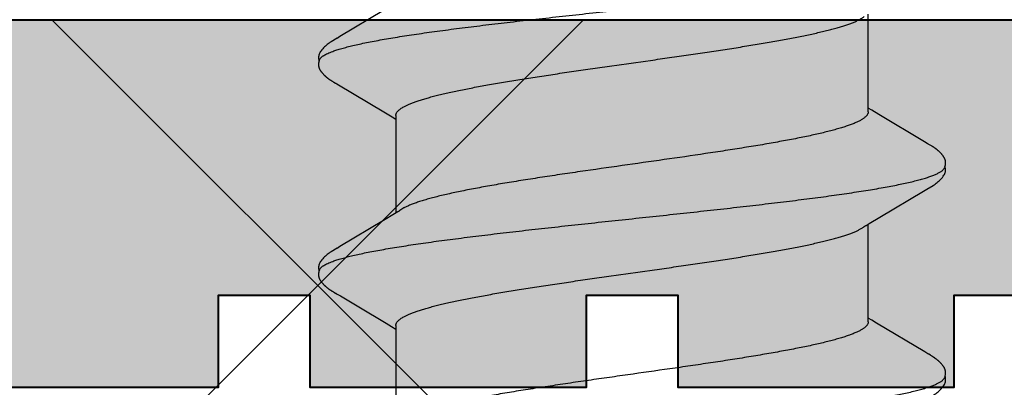
# Model space of a CAD drawing. Units: inches. Extents: x 75.7 to 88.8, y 303 to 313.4.
# Drawn here: x 86.1 to 86.4, y 308.5 to 308.7 of the extents above; entities that cross this region are included whole.
import ezdxf

# ---------------------------------------------------------------- set-up
doc = ezdxf.new("R2010")
doc.units = ezdxf.units.IN
doc.header["$MEASUREMENT"] = 0
for name, color, linetype, lineweight in [('DIMENSION', 9, 'Continuous', 0), ('HATCH', 9, 'Continuous', 0), ('SCREW', 9, 'Continuous', 0), ('Visible', 7, 'Continuous', 40)]:
    doc.layers.add(name, color=color, linetype=linetype, lineweight=lineweight)
doc.layers.add('Fastener', color=9, linetype='Continuous')

# ---------------------------------------------------------------- blocks, each defined once
blk = doc.blocks.new('#12-14 x 2.00 HWH Steel Fastener')
at = {"layer": 'Fastener', "linetype": 'Continuous'}
for p, q in [((0.21989, 0.10048), (0.21973, 0.10021)), ((0.21998, 0.10063), (0.21989, 0.10048)), ((0.22004, 0.10074), (0.21998, 0.10063)), ((0.22034, 0.10127), (0.22004, 0.10074)), ((0.22045, 0.10146), (0.22034, 0.10127)), ((0.22056, 0.10164), (0.22045, 0.10146)), ((0.22065, 0.10181), (0.22056, 0.10164)), ((0.29132, 0.10052), (0.29118, 0.10029)), ((0.2914, 0.10066), (0.29132, 0.10052)), ((0.29146, 0.10077), (0.2914, 0.10066)), ((0.29177, 0.10131), (0.29146, 0.10077)), ((0.29187, 0.1015), (0.29177, 0.10131)), ((0.29197, 0.10167), (0.29187, 0.1015)), ((0.29207, 0.10183), (0.29197, 0.10167)), ((0.21907, 0.0991), (0.21536, 0.09284)), ((0.23585, 0.09926), (0.23526, 0.10023)), ((0.24471, 0.08446), (0.23585, 0.09926)), ((0.29118, 0.10029), (0.2813, 0.08371)), ((0.30725, 0.09926), (0.30666, 0.10023)), ((0.31611, 0.08446), (0.30725, 0.09926)), ((0.21536, 0.09284), (0.2098, 0.08354)), ((0.24696, 0.08075), (0.24471, 0.08446)), ((0.2813, 0.08371), (0.27995, 0.08148)), ((0.24769, 0.07953), (0.24696, 0.08075)), ((0.27995, 0.08148), (0.2792, 0.08025)), ((0.20904, 0.08025), (0.17585, 0.08025)), ((0.21202, 0.07752), (0.21288, 0.07572)), ((0.28044, 0.08025), (0.24725, 0.08025)), ((0.24899, 0.07752), (0.2481, 0.0789)), ((0.28342, 0.07752), (0.28428, 0.07572)), ((0.21031, -0.08025), (0.2435, -0.08025)), ((0.21083, -0.08145), (0.21155, -0.08025)), ((0.24306, -0.07952), (0.24367, -0.08053)), ((0.28171, -0.08025), (0.3149, -0.08025)), ((0.28225, -0.08141), (0.28295, -0.08025)), ((0.20003, -0.09946), (0.20987, -0.08304)), ((0.20987, -0.08304), (0.21083, -0.08145)), ((0.24367, -0.08053), (0.24589, -0.0842)), ((0.28079, -0.08383), (0.28225, -0.08141)), ((0.24589, -0.0842), (0.2547, -0.09899)), ((0.27149, -0.09936), (0.28079, -0.08383)), ((0.19943, -0.10046), (0.20003, -0.09946)), ((0.2547, -0.09899), (0.25542, -0.10019)), ((0.27078, -0.10054), (0.27096, -0.10023)), ((0.27096, -0.10023), (0.27149, -0.09936)), ((0.1987, -0.10172), (0.1988, -0.10154)), ((0.1988, -0.10154), (0.19892, -0.10134)), ((0.27012, -0.10169), (0.27022, -0.10151)), ((0.27022, -0.10151), (0.27034, -0.1013)), ((0.27034, -0.1013), (0.27061, -0.10083))]:
    blk.add_line(p, q, dxfattribs=at)
for points in [[(0.226, 0.10651), (0.22591, 0.1065), (0.22582, 0.10649), (0.22573, 0.10648), (0.22565, 0.10646), (0.22557, 0.10645), (0.22548, 0.10643), (0.2254, 0.1064), (0.22532, 0.10638), (0.22524, 0.10635), (0.22517, 0.10633), (0.22509, 0.1063), (0.22501, 0.10627), (0.22493, 0.10623), (0.22485, 0.1062), (0.22478, 0.10616), (0.2247, 0.10612), (0.22462, 0.10608), (0.22454, 0.10603), (0.22447, 0.10599), (0.22439, 0.10594), (0.2243, 0.10589), (0.22422, 0.10583), (0.22413, 0.10577), (0.22404, 0.10571), (0.22395, 0.10563), (0.22384, 0.10555), (0.22373, 0.10546), (0.22361, 0.10537), (0.2235, 0.10527), (0.22338, 0.10518), (0.22328, 0.10508), (0.22317, 0.10498), (0.22307, 0.10489), (0.22297, 0.10479), (0.22287, 0.1047), (0.22278, 0.10461), (0.22269, 0.10451), (0.2226, 0.10442), (0.22251, 0.10433), (0.22243, 0.10424), (0.22235, 0.10415), (0.22227, 0.10407), (0.2222, 0.10398), (0.22212, 0.10389), (0.22205, 0.10381), (0.22198, 0.10372), (0.22191, 0.10364), (0.22184, 0.10355), (0.22178, 0.10347), (0.22171, 0.10338), (0.22165, 0.1033), (0.22159, 0.10322), (0.22153, 0.10313), (0.22147, 0.10305), (0.22141, 0.10297), (0.22135, 0.10289), (0.2213, 0.10281), (0.22124, 0.10273), (0.22119, 0.10265), (0.22114, 0.10258), (0.22109, 0.1025), (0.22104, 0.10242), (0.22099, 0.10235), (0.22094, 0.10227), (0.22089, 0.1022), (0.22085, 0.10212), (0.2208, 0.10205), (0.22075, 0.10197), (0.22065, 0.10181)], [(0.22803, 0.10617), (0.22794, 0.10621), (0.22786, 0.10624), (0.22777, 0.10627), (0.22767, 0.10631), (0.22756, 0.10634), (0.22744, 0.10637), (0.22732, 0.1064), (0.22719, 0.10643), (0.22706, 0.10646), (0.22693, 0.10648), (0.2268, 0.10649), (0.22667, 0.10651), (0.22655, 0.10652), (0.22643, 0.10652), (0.22631, 0.10652), (0.22621, 0.10652), (0.2261, 0.10652), (0.226, 0.10651)], [(0.2301, 0.10621), (0.22984, 0.10632), (0.22958, 0.10641), (0.22931, 0.10647), (0.22902, 0.10651), (0.22869, 0.10653), (0.2283, 0.10651), (0.22787, 0.10645), (0.22749, 0.10636)], [(0.23529, 0.10019), (0.23407, 0.10225), (0.23383, 0.10263), (0.23362, 0.10293), (0.2334, 0.10324), (0.23316, 0.10354), (0.23291, 0.10385), (0.23264, 0.10416), (0.23235, 0.10447), (0.23203, 0.10479), (0.23168, 0.10511), (0.23131, 0.10542), (0.23094, 0.10571), (0.23064, 0.10592), (0.23036, 0.10608), (0.2301, 0.10621)], [(0.29739, 0.10651), (0.2973, 0.1065), (0.29721, 0.10649), (0.29712, 0.10648), (0.29704, 0.10646), (0.29696, 0.10644), (0.29687, 0.10642), (0.29679, 0.1064), (0.29671, 0.10638), (0.29663, 0.10635), (0.29656, 0.10632), (0.29648, 0.10629), (0.2964, 0.10626), (0.29632, 0.10623), (0.29625, 0.10619), (0.29617, 0.10616), (0.29609, 0.10612), (0.29601, 0.10607), (0.29594, 0.10603), (0.29586, 0.10598), (0.29578, 0.10593), (0.29569, 0.10588), (0.29561, 0.10582), (0.29552, 0.10576), (0.29543, 0.1057), (0.29534, 0.10563), (0.29523, 0.10554), (0.29511, 0.10545), (0.29499, 0.10535), (0.29488, 0.10526), (0.29477, 0.10516), (0.29466, 0.10507), (0.29456, 0.10497), (0.29446, 0.10488), (0.29436, 0.10478), (0.29426, 0.10469), (0.29417, 0.1046), (0.29408, 0.10451), (0.29399, 0.10441), (0.2939, 0.10432), (0.29382, 0.10423), (0.29374, 0.10415), (0.29366, 0.10406), (0.29359, 0.10397), (0.29351, 0.10389), (0.29344, 0.1038), (0.29337, 0.10371), (0.2933, 0.10363), (0.29324, 0.10354), (0.29317, 0.10346), (0.29311, 0.10338), (0.29304, 0.10329), (0.29298, 0.10321), (0.29292, 0.10313), (0.29286, 0.10305), (0.2928, 0.10297), (0.29275, 0.10289), (0.29269, 0.10281), (0.29264, 0.10273), (0.29259, 0.10265), (0.29254, 0.10258), (0.29249, 0.1025), (0.29244, 0.10243), (0.29239, 0.10236), (0.29235, 0.10228), (0.2923, 0.10221), (0.29226, 0.10214), (0.29221, 0.10206), (0.29216, 0.10199), (0.29207, 0.10183)], [(0.29943, 0.10617), (0.29941, 0.10618), (0.29933, 0.10621), (0.29925, 0.10625), (0.29915, 0.10628), (0.29905, 0.10631), (0.29894, 0.10635), (0.29882, 0.10638), (0.2987, 0.10641), (0.29857, 0.10644), (0.29844, 0.10646), (0.29831, 0.10648), (0.29818, 0.1065), (0.29805, 0.10651), (0.29793, 0.10652), (0.29781, 0.10652), (0.2977, 0.10653), (0.29759, 0.10652), (0.29749, 0.10652), (0.29739, 0.10651)], [(0.3015, 0.10621), (0.30124, 0.10632), (0.30098, 0.10641), (0.3007, 0.10647), (0.30042, 0.10651), (0.30009, 0.10653), (0.2997, 0.10651), (0.29927, 0.10645), (0.29889, 0.10636)], [(0.30669, 0.10019), (0.30547, 0.10225), (0.30523, 0.10263), (0.30502, 0.10293), (0.3048, 0.10323), (0.30456, 0.10354), (0.30431, 0.10385), (0.30404, 0.10416), (0.30375, 0.10447), (0.30343, 0.10479), (0.30309, 0.10511), (0.30271, 0.10542), (0.30234, 0.10571), (0.30203, 0.10592), (0.30176, 0.10608), (0.3015, 0.10621)], [(0.21973, 0.10021), (0.21945, 0.09974), (0.21907, 0.0991)], [(0.2098, 0.08354), (0.20867, 0.08168), (0.2078, 0.08025)], [(0.2481, 0.0789), (0.24807, 0.07893), (0.24805, 0.07897), (0.24802, 0.079), (0.24799, 0.07905), (0.24796, 0.07909), (0.24793, 0.07915), (0.24788, 0.07921), (0.24783, 0.07929), (0.24777, 0.07939), (0.24769, 0.07953)], [(0.24266, -0.07891), (0.24267, -0.07892), (0.2427, -0.07895), (0.24272, -0.07899), (0.24275, -0.07903), (0.24278, -0.07907), (0.24282, -0.07913), (0.24286, -0.07919), (0.24291, -0.07927), (0.24298, -0.07938), (0.24306, -0.07952)], [(0.1836, -0.0995), (0.18401, -0.10017), (0.18512, -0.10209), (0.18543, -0.10257), (0.18567, -0.10292), (0.18592, -0.10327), (0.18619, -0.10362), (0.18648, -0.10396), (0.18679, -0.10431), (0.18713, -0.10466), (0.18751, -0.10502), (0.18792, -0.10538), (0.18834, -0.1057), (0.18868, -0.10593), (0.18898, -0.10611)], [(0.2554, -0.10015), (0.25663, -0.10226), (0.25689, -0.10266), (0.25713, -0.103), (0.25738, -0.10335), (0.25765, -0.10369), (0.25794, -0.10403), (0.25825, -0.10438), (0.2586, -0.10473), (0.25898, -0.10508), (0.2594, -0.10544), (0.25979, -0.10574), (0.26012, -0.10596), (0.26042, -0.10613)], [(0.19323, -0.10652), (0.19333, -0.10651), (0.19342, -0.1065), (0.19352, -0.10649), (0.19361, -0.10647), (0.1937, -0.10645), (0.19378, -0.10643), (0.19387, -0.10641), (0.19395, -0.10639), (0.19404, -0.10636), (0.19412, -0.10633), (0.19421, -0.1063), (0.19429, -0.10626), (0.19437, -0.10623), (0.19445, -0.10619), (0.19454, -0.10615), (0.19462, -0.1061), (0.1947, -0.10606), (0.19479, -0.10601), (0.19487, -0.10596), (0.19496, -0.1059), (0.19505, -0.10585), (0.19514, -0.10578), (0.19523, -0.10571), (0.19534, -0.10563), (0.19546, -0.10554), (0.19558, -0.10545), (0.1957, -0.10535), (0.19582, -0.10525), (0.19594, -0.10515), (0.19605, -0.10505), (0.19616, -0.10495), (0.19627, -0.10485), (0.19637, -0.10475), (0.19647, -0.10465), (0.19657, -0.10455), (0.19666, -0.10446), (0.19675, -0.10436), (0.19684, -0.10427), (0.19693, -0.10417), (0.19701, -0.10408), (0.19709, -0.10399), (0.19717, -0.10389), (0.19725, -0.1038), (0.19732, -0.10371), (0.1974, -0.10362), (0.19747, -0.10353), (0.19754, -0.10344), (0.19761, -0.10335), (0.19768, -0.10326), (0.19774, -0.10318), (0.1978, -0.10309), (0.19786, -0.103), (0.19792, -0.10292), (0.19798, -0.10284), (0.19804, -0.10275), (0.19809, -0.10267), (0.19815, -0.10259), (0.1982, -0.10252), (0.19825, -0.10244), (0.1983, -0.10236), (0.19835, -0.10228), (0.1984, -0.10221), (0.19845, -0.10213), (0.1985, -0.10205), (0.19855, -0.10197), (0.1986, -0.10189), (0.1987, -0.10172)], [(0.19892, -0.10134), (0.19923, -0.10078), (0.19927, -0.10073), (0.19931, -0.10066), (0.19936, -0.10057), (0.19943, -0.10046)], [(0.26461, -0.10652), (0.26471, -0.10651), (0.2648, -0.1065), (0.2649, -0.10649), (0.26499, -0.10648), (0.26507, -0.10646), (0.26516, -0.10644), (0.26525, -0.10642), (0.26533, -0.10639), (0.26542, -0.10637), (0.2655, -0.10634), (0.26558, -0.10631), (0.26567, -0.10627), (0.26575, -0.10624), (0.26583, -0.1062), (0.26591, -0.10616), (0.26599, -0.10612), (0.26608, -0.10607), (0.26616, -0.10603), (0.26624, -0.10598), (0.26633, -0.10592), (0.26642, -0.10586), (0.26651, -0.1058), (0.2666, -0.10574), (0.2667, -0.10566), (0.26682, -0.10558), (0.26694, -0.10548), (0.26706, -0.10538), (0.26718, -0.10528), (0.2673, -0.10519), (0.26741, -0.10509), (0.26752, -0.10499), (0.26763, -0.10489), (0.26773, -0.10479), (0.26783, -0.10469), (0.26793, -0.10459), (0.26803, -0.1045), (0.26812, -0.1044), (0.26821, -0.10431), (0.26829, -0.10421), (0.26838, -0.10412), (0.26846, -0.10403), (0.26854, -0.10393), (0.26862, -0.10384), (0.26869, -0.10375), (0.26876, -0.10366), (0.26884, -0.10357), (0.26891, -0.10348), (0.26898, -0.10339), (0.26904, -0.10331), (0.26911, -0.10322), (0.26917, -0.10313), (0.26923, -0.10305), (0.26929, -0.10296), (0.26935, -0.10288), (0.26941, -0.1028), (0.26947, -0.10272), (0.26952, -0.10264), (0.26957, -0.10256), (0.26962, -0.10248), (0.26967, -0.1024), (0.26972, -0.10233), (0.26977, -0.10225), (0.26982, -0.10217), (0.26987, -0.1021), (0.26992, -0.10202), (0.26997, -0.10194), (0.27002, -0.10186), (0.27012, -0.10169)], [(0.27061, -0.10083), (0.27068, -0.10071), (0.27072, -0.10063), (0.27078, -0.10054)], [(0.18898, -0.10611), (0.18927, -0.10625), (0.18957, -0.10636), (0.18987, -0.10645), (0.19019, -0.1065), (0.19056, -0.10652), (0.19099, -0.10651), (0.19147, -0.10644), (0.19178, -0.10636)], [(0.19125, -0.10617), (0.19126, -0.10618), (0.19135, -0.10622), (0.19145, -0.10625), (0.19155, -0.10629), (0.19167, -0.10633), (0.1918, -0.10636), (0.19193, -0.1064), (0.19207, -0.10643), (0.19221, -0.10646), (0.19236, -0.10648), (0.1925, -0.1065), (0.19264, -0.10651), (0.19277, -0.10652), (0.19289, -0.10653), (0.19301, -0.10653), (0.19313, -0.10653), (0.19323, -0.10652)], [(0.26042, -0.10613), (0.26071, -0.10627), (0.261, -0.10637), (0.2613, -0.10645), (0.26162, -0.1065), (0.26199, -0.10652), (0.26243, -0.1065), (0.2629, -0.10643), (0.26318, -0.10636)], [(0.26265, -0.10617), (0.26274, -0.10621), (0.26284, -0.10625), (0.26294, -0.10628), (0.26305, -0.10632), (0.26318, -0.10636), (0.26331, -0.10639), (0.26345, -0.10642), (0.26359, -0.10645), (0.26373, -0.10648), (0.26388, -0.1065), (0.26401, -0.10651), (0.26415, -0.10652), (0.26427, -0.10653), (0.26439, -0.10653), (0.2645, -0.10653), (0.26461, -0.10652)]]:
    blk.add_lwpolyline(points, dxfattribs=at)
blk.add_arc((0.23496, 0.06984), 0.01599, 27.6458, 28.6738, dxfattribs=at)
for points, knots in [([(0.22803, 0.10617), (0.22816, 0.10611), (0.22834, 0.106), (0.22857, 0.10582), (0.22874, 0.10565), (0.22892, 0.10545), (0.2291, 0.10523), (0.22927, 0.10499), (0.22951, 0.10462), (0.22981, 0.10409), (0.23016, 0.10338), (0.23051, 0.10257), (0.23073, 0.102), (0.23084, 0.1017)], [0, 0, 0, 0, 0.076325, 0.118528, 0.16382, 0.212443, 0.264585, 0.320395, 0.379988, 0.510834, 0.657631, 0.820644, 1, 1, 1, 1]), ([(0.29943, 0.10617), (0.29956, 0.10611), (0.29974, 0.106), (0.29996, 0.10582), (0.30014, 0.10565), (0.30032, 0.10546), (0.30049, 0.10524), (0.30067, 0.10499), (0.30091, 0.10462), (0.30121, 0.1041), (0.30156, 0.10339), (0.30191, 0.10258), (0.30213, 0.102), (0.30224, 0.1017)], [0, 0, 0, 0, 0.075901, 0.11788, 0.162951, 0.211363, 0.263317, 0.318968, 0.378442, 0.509199, 0.656169, 0.819699, 1, 1, 1, 1]), ([(0.15944, 0.1017), (0.15962, 0.10122), (0.15996, 0.1002), (0.16046, 0.09857), (0.16095, 0.09674), (0.16144, 0.09473), (0.16194, 0.09254), (0.16243, 0.09017), (0.16293, 0.08762), (0.16343, 0.08491), (0.16392, 0.08204), (0.16442, 0.07902), (0.16491, 0.07584), (0.16541, 0.07252), (0.1659, 0.06906), (0.16658, 0.06418), (0.16742, 0.05776), (0.16841, 0.04972), (0.16941, 0.04126), (0.17041, 0.03249), (0.17175, 0.02042), (0.17306, 0.00819), (0.17438, -0.0041), (0.17536, -0.01331), (0.17635, -0.02242), (0.17734, -0.03135), (0.17832, -0.04005), (0.17931, -0.04845), (0.18029, -0.05648), (0.18113, -0.06292), (0.1818, -0.06785), (0.1823, -0.07135), (0.18279, -0.07473), (0.18329, -0.07796), (0.18379, -0.08104), (0.18428, -0.08397), (0.18478, -0.08673), (0.18527, -0.08933), (0.18577, -0.09177), (0.18627, -0.09402), (0.18676, -0.0961), (0.18726, -0.09799), (0.18768, -0.09944), (0.18802, -0.10051), (0.18827, -0.10124), (0.18851, -0.10192), (0.18876, -0.10255), (0.18901, -0.10314), (0.18925, -0.10367), (0.1895, -0.10416), (0.18975, -0.10459), (0.19, -0.10498), (0.19024, -0.10532), (0.19049, -0.10561), (0.19081, -0.10591), (0.19107, -0.10609), (0.19125, -0.10617)], [0, 0, 0, 0, 0.007215, 0.015301, 0.024255, 0.03407, 0.044732, 0.056216, 0.068498, 0.081555, 0.095362, 0.109896, 0.125133, 0.14105, 0.157624, 0.174832, 0.211063, 0.24957, 0.290056, 0.332077, 0.375117, 0.462649, 0.506774, 0.550793, 0.594336, 0.637004, 0.678542, 0.718705, 0.757159, 0.793607, 0.811002, 0.8278, 0.843965, 0.859461, 0.874256, 0.888325, 0.901648, 0.914204, 0.925969, 0.936919, 0.947031, 0.956287, 0.964679, 0.968549, 0.972201, 0.975635, 0.978852, 0.981854, 0.984644, 0.987224, 0.989599, 0.991775, 0.993758, 0.995558, 0.997186, 1, 1, 1, 1]), ([(0.23084, 0.1017), (0.23102, 0.10122), (0.23136, 0.10021), (0.23185, 0.09858), (0.23234, 0.09677), (0.23283, 0.09478), (0.23332, 0.0926), (0.23382, 0.09025), (0.23431, 0.08772), (0.23481, 0.08501), (0.2353, 0.08214), (0.2358, 0.07911), (0.2363, 0.07593), (0.23679, 0.07261), (0.23729, 0.06915), (0.23796, 0.06428), (0.2388, 0.0579), (0.23979, 0.04992), (0.24078, 0.04155), (0.24177, 0.03287), (0.24276, 0.02396), (0.24374, 0.01488), (0.24473, 0.00569), (0.24572, -0.00357), (0.24671, -0.01284), (0.24771, -0.02204), (0.24871, -0.03109), (0.2497, -0.03987), (0.25069, -0.04831), (0.25168, -0.05635), (0.25251, -0.06278), (0.25318, -0.0677), (0.25368, -0.07121), (0.25417, -0.07459), (0.25467, -0.07782), (0.25516, -0.08091), (0.25566, -0.08384), (0.25616, -0.08661), (0.25665, -0.08921), (0.25715, -0.09165), (0.25764, -0.09391), (0.25814, -0.09599), (0.25863, -0.09789), (0.25912, -0.0996), (0.25955, -0.1009), (0.25989, -0.10185), (0.26014, -0.10249), (0.26038, -0.10308), (0.26063, -0.10363), (0.26088, -0.10412), (0.26113, -0.10457), (0.26138, -0.10496), (0.26163, -0.10531), (0.26188, -0.1056), (0.2622, -0.10591), (0.26247, -0.10609), (0.26265, -0.10617)], [0, 0, 0, 0, 0.007195, 0.015238, 0.024125, 0.033852, 0.044415, 0.055809, 0.06803, 0.081063, 0.094876, 0.109431, 0.12469, 0.140622, 0.157194, 0.174375, 0.210457, 0.248673, 0.288727, 0.33021, 0.372781, 0.416141, 0.460019, 0.504186, 0.548464, 0.592499, 0.635799, 0.677821, 0.718126, 0.756548, 0.792937, 0.810318, 0.827118, 0.843295, 0.858807, 0.873619, 0.887707, 0.901048, 0.91362, 0.925402, 0.936372, 0.946508, 0.955796, 0.964231, 0.971811, 0.97528, 0.978536, 0.981579, 0.98441, 0.987032, 0.989446, 0.991657, 0.993672, 0.995499, 0.997151, 1, 1, 1, 1]), ([(0.30224, 0.1017), (0.30242, 0.10122), (0.30276, 0.10021), (0.30325, 0.09858), (0.30374, 0.09676), (0.30424, 0.09475), (0.30474, 0.09255), (0.30523, 0.09017), (0.30573, 0.0876), (0.30624, 0.08486), (0.30674, 0.08195), (0.30724, 0.07889), (0.30774, 0.07567), (0.30824, 0.07232), (0.30873, 0.06884), (0.30941, 0.06395), (0.31024, 0.05757), (0.31123, 0.0496), (0.31221, 0.04125), (0.3132, 0.03257), (0.31419, 0.02362), (0.31518, 0.0145), (0.31617, 0.00528), (0.31716, -0.00398), (0.31815, -0.01321), (0.31914, -0.02234), (0.32013, -0.03131), (0.32112, -0.04002), (0.3221, -0.04841), (0.32309, -0.05644), (0.32392, -0.06287), (0.32459, -0.06779), (0.32509, -0.07131), (0.32559, -0.0747), (0.32609, -0.07795), (0.32659, -0.08106), (0.32709, -0.08401), (0.32759, -0.08679), (0.32809, -0.0894), (0.32851, -0.09146), (0.32885, -0.09302), (0.32917, -0.09446), (0.32957, -0.09614), (0.33007, -0.09802), (0.33049, -0.09946), (0.33082, -0.10053), (0.33107, -0.10125), (0.33132, -0.10193), (0.33157, -0.10256), (0.33181, -0.10315), (0.33206, -0.10368), (0.33231, -0.10417), (0.33255, -0.1046), (0.3328, -0.10499), (0.33305, -0.10533), (0.3333, -0.10561), (0.33361, -0.10592), (0.33387, -0.10609), (0.33405, -0.10617)], [0, 0, 0, 0, 0.007177, 0.015226, 0.024153, 0.033961, 0.044643, 0.056187, 0.068578, 0.081793, 0.09579, 0.110522, 0.125944, 0.142015, 0.158699, 0.175959, 0.212084, 0.250193, 0.2901, 0.331608, 0.374373, 0.417977, 0.462019, 0.506183, 0.550279, 0.593972, 0.636817, 0.678453, 0.718574, 0.75693, 0.793324, 0.810735, 0.827586, 0.843834, 0.859438, 0.874354, 0.888539, 0.901948, 0.914538, 0.926288, 0.931846, 0.937192, 0.947246, 0.956446, 0.964789, 0.968639, 0.972276, 0.975699, 0.97891, 0.981909, 0.984697, 0.987276, 0.989649, 0.991821, 0.993797, 0.995588, 0.997207, 1, 1, 1, 1]), ([(0.21031, -0.08025), (0.21023, -0.08025), (0.21005, -0.08024), (0.20979, -0.08017), (0.20954, -0.08007), (0.20928, -0.07992), (0.20902, -0.07974), (0.20877, -0.07952), (0.20851, -0.07925), (0.20826, -0.07895), (0.20801, -0.07861), (0.20775, -0.07823), (0.2075, -0.07781), (0.20725, -0.07735), (0.20699, -0.07686), (0.20665, -0.07612), (0.20621, -0.07511), (0.20571, -0.07378), (0.2052, -0.07229), (0.20469, -0.07066), (0.20418, -0.06888), (0.20368, -0.06697), (0.20317, -0.06492), (0.20266, -0.06275), (0.20215, -0.06045), (0.20164, -0.05803), (0.20114, -0.05549), (0.20063, -0.05284), (0.19994, -0.0491), (0.19908, -0.0442), (0.19807, -0.03806), (0.19706, -0.03163), (0.19605, -0.02494), (0.19504, -0.01807), (0.19369, -0.00866), (0.19234, 0.00084), (0.191, 0.01035), (0.18998, 0.0174), (0.18896, 0.02436), (0.18794, 0.03114), (0.18692, 0.03768), (0.1859, 0.0439), (0.18488, 0.04973), (0.18402, 0.05434), (0.18333, 0.0578), (0.18282, 0.06024), (0.18231, 0.06254), (0.18181, 0.06473), (0.1813, 0.06678), (0.18079, 0.0687), (0.18028, 0.07049), (0.17977, 0.07214), (0.17927, 0.07364), (0.17876, 0.07498), (0.17826, 0.07618), (0.1779, 0.07692), (0.17772, 0.07726)], [0, 0, 0, 0, 0.001585, 0.003209, 0.004908, 0.006713, 0.008649, 0.010737, 0.01299, 0.015422, 0.018039, 0.020852, 0.023865, 0.027084, 0.030513, 0.034156, 0.042089, 0.050894, 0.060571, 0.071117, 0.082517, 0.094739, 0.107748, 0.121516, 0.136033, 0.151293, 0.167286, 0.183969, 0.201283, 0.237584, 0.275982, 0.316321, 0.358113, 0.401, 0.444897, 0.53404, 0.578463, 0.622487, 0.665953, 0.708462, 0.749463, 0.78841, 0.824952, 0.859018, 0.875061, 0.89039, 0.90497, 0.918787, 0.931834, 0.944103, 0.955569, 0.966201, 0.975966, 0.984848, 0.992856, 1, 1, 1, 1]), ([(0.20904, 0.08025), (0.20911, 0.08025), (0.20923, 0.08024), (0.20942, 0.08021), (0.20961, 0.08015), (0.20986, 0.08005), (0.21018, 0.07986), (0.21056, 0.07955), (0.21093, 0.07916), (0.2113, 0.07869), (0.21167, 0.07813), (0.2119, 0.07773), (0.21202, 0.07752)], [0, 0, 0, 0, 0.044289, 0.089181, 0.135249, 0.183013, 0.285301, 0.399063, 0.526298, 0.668333, 0.826044, 1, 1, 1, 1]), ([(0.28171, -0.08025), (0.28163, -0.08025), (0.28145, -0.08024), (0.2812, -0.08017), (0.28094, -0.08007), (0.28069, -0.07993), (0.28043, -0.07975), (0.28018, -0.07952), (0.27992, -0.07926), (0.27967, -0.07896), (0.27941, -0.07862), (0.27916, -0.07824), (0.2789, -0.07782), (0.27855, -0.07719), (0.27812, -0.0763), (0.27761, -0.07511), (0.27711, -0.07377), (0.2766, -0.07229), (0.27609, -0.07066), (0.27558, -0.06889), (0.27508, -0.06698), (0.27457, -0.06493), (0.27406, -0.06276), (0.27355, -0.06046), (0.27305, -0.05804), (0.27235, -0.05458), (0.27168, -0.05098), (0.27101, -0.04724), (0.27032, -0.04325), (0.26947, -0.03805), (0.26846, -0.0316), (0.26708, -0.02253), (0.26539, -0.01084), (0.26339, 0.00336), (0.2617, 0.01521), (0.26034, 0.02451), (0.25933, 0.03123), (0.25847, 0.03668), (0.25779, 0.04091), (0.25712, 0.04491), (0.25629, 0.04969), (0.25543, 0.05429), (0.25474, 0.05776), (0.25423, 0.0602), (0.25372, 0.06251), (0.25321, 0.0647), (0.2527, 0.06676), (0.2522, 0.06868), (0.25169, 0.07047), (0.25118, 0.07212), (0.25067, 0.07362), (0.25017, 0.07497), (0.24966, 0.07618), (0.2493, 0.07692), (0.24912, 0.07726)], [0, 0, 0, 0, 0.001574, 0.003187, 0.004875, 0.006669, 0.008595, 0.010674, 0.012922, 0.015351, 0.017972, 0.020791, 0.023813, 0.027043, 0.034139, 0.042095, 0.050913, 0.060592, 0.071123, 0.082491, 0.094682, 0.107677, 0.121454, 0.135989, 0.151257, 0.16723, 0.201164, 0.219063, 0.237538, 0.276076, 0.316482, 0.358435, 0.445667, 0.535043, 0.623754, 0.666985, 0.709015, 0.749516, 0.769091, 0.788165, 0.824665, 0.858741, 0.874789, 0.890137, 0.904754, 0.918617, 0.9317, 0.94398, 0.955439, 0.966063, 0.975839, 0.984756, 0.99281, 1, 1, 1, 1]), ([(0.28044, 0.08025), (0.2805, 0.08025), (0.28063, 0.08024), (0.28082, 0.08021), (0.281, 0.08015), (0.28126, 0.08005), (0.28158, 0.07986), (0.28195, 0.07956), (0.28232, 0.07917), (0.2827, 0.07869), (0.28307, 0.07814), (0.2833, 0.07773), (0.28342, 0.07752)], [0, 0, 0, 0, 0.04418, 0.088956, 0.134885, 0.182482, 0.284371, 0.397755, 0.524771, 0.666877, 0.825063, 1, 1, 1, 1]), ([(0.21288, 0.07572), (0.21304, 0.07534), (0.21336, 0.07454), (0.21382, 0.07327), (0.21428, 0.07189), (0.21474, 0.07038), (0.21521, 0.06876), (0.21567, 0.06702), (0.21613, 0.06516), (0.21659, 0.0632), (0.21706, 0.06112), (0.21769, 0.05814), (0.21848, 0.05418), (0.21941, 0.04917), (0.22033, 0.04384), (0.22126, 0.03821), (0.22219, 0.03231), (0.22312, 0.0262), (0.22405, 0.01993), (0.22497, 0.01353), (0.22621, 0.00487), (0.22744, -0.00385), (0.22868, -0.01256), (0.22961, -0.01903), (0.23055, -0.02539), (0.23148, -0.03156), (0.23241, -0.03749), (0.23334, -0.04314), (0.23426, -0.0485), (0.23504, -0.05277), (0.23567, -0.05602), (0.23614, -0.05832), (0.2366, -0.06053), (0.23707, -0.06263), (0.23753, -0.06463), (0.23799, -0.06652), (0.23846, -0.0683), (0.23892, -0.06996), (0.23939, -0.07151), (0.23985, -0.07294), (0.24031, -0.07425), (0.24078, -0.07543), (0.24124, -0.07649), (0.24164, -0.07728), (0.24195, -0.07785), (0.24219, -0.07823), (0.24242, -0.07858), (0.24258, -0.0788), (0.24266, -0.07891)], [0, 0, 0, 0, 0.007801, 0.016337, 0.0256, 0.035578, 0.046267, 0.057664, 0.069771, 0.082584, 0.096082, 0.110236, 0.14038, 0.172749, 0.207079, 0.243254, 0.281195, 0.32049, 0.360697, 0.40168, 0.443272, 0.526984, 0.56885, 0.610441, 0.651291, 0.690954, 0.729039, 0.76536, 0.799807, 0.83231, 0.847792, 0.862704, 0.877003, 0.890649, 0.903629, 0.915942, 0.927586, 0.93855, 0.94881, 0.958342, 0.967122, 0.975148, 0.982431, 0.988987, 0.991999, 0.994837, 0.997503, 1, 1, 1, 1]), ([(0.28428, 0.07572), (0.28444, 0.07534), (0.28476, 0.07454), (0.28522, 0.07328), (0.28568, 0.07189), (0.28615, 0.07037), (0.28661, 0.06873), (0.28708, 0.06697), (0.28755, 0.0651), (0.28801, 0.0631), (0.28848, 0.061), (0.28912, 0.05799), (0.28992, 0.05401), (0.29085, 0.04897), (0.29177, 0.04362), (0.29269, 0.038), (0.29362, 0.03213), (0.29454, 0.02604), (0.29547, 0.01976), (0.2964, 0.01335), (0.29764, 0.00466), (0.29886, -0.00405), (0.3001, -0.01273), (0.30103, -0.01916), (0.30196, -0.02545), (0.30288, -0.03156), (0.30381, -0.03746), (0.30473, -0.0431), (0.30565, -0.04845), (0.30657, -0.0535), (0.3075, -0.0582), (0.30829, -0.0619), (0.30893, -0.06465), (0.3094, -0.06655), (0.30987, -0.06834), (0.31033, -0.07001), (0.3108, -0.07156), (0.31126, -0.07298), (0.31172, -0.07428), (0.31219, -0.07545), (0.31265, -0.0765), (0.31304, -0.07729), (0.31336, -0.07785), (0.31359, -0.07824), (0.31382, -0.07858), (0.31398, -0.0788), (0.31406, -0.0789)], [0, 0, 0, 0, 0.007775, 0.016303, 0.025585, 0.035623, 0.046413, 0.057943, 0.070204, 0.083182, 0.096846, 0.111157, 0.141562, 0.174103, 0.208522, 0.244645, 0.282341, 0.321428, 0.361694, 0.402873, 0.444639, 0.528357, 0.570041, 0.611327, 0.651706, 0.690905, 0.728775, 0.765052, 0.799488, 0.832013, 0.862505, 0.890665, 0.903778, 0.916207, 0.92792, 0.938897, 0.949127, 0.958608, 0.967335, 0.975311, 0.982548, 0.989061, 0.992053, 0.994872, 0.99752, 1, 1, 1, 1])]:
    blk.add_open_spline(points, degree=3, knots=knots, dxfattribs=at)

msp = doc.modelspace()

# ---------------------------------------------------------------- hatches: boundary and pattern name
at = {"layer": 'DIMENSION'}
h = msp.add_hatch(color=8, dxfattribs=at)
h.dxf.hatch_style = 1
h.paths.add_polyline_path([(85.02718, 308.40881), (85.12875, 308.40881), (85.12875, 308.28381), (84.90218, 308.28381), (84.90218, 308.65881), (87.16781, 308.65881), (87.16781, 308.28381), (86.94125, 308.28381), (86.94125, 308.40881), (87.04281, 308.40881), (87.04281, 308.53381), (86.92562, 308.53381), (86.92562, 308.56506), (86.89437, 308.56506), (86.89437, 308.53381), (86.80062, 308.53381), (86.80062, 308.56506), (86.76937, 308.56506), (86.76937, 308.53381), (86.67562, 308.53381), (86.67562, 308.56506), (86.64437, 308.56506), (86.64437, 308.53381), (86.55062, 308.53381), (86.55062, 308.56506), (86.51937, 308.56506), (86.51937, 308.53381), (86.42562, 308.53381), (86.42562, 308.56506), (86.39437, 308.56506), (86.39437, 308.53381), (86.30062, 308.53381), (86.30062, 308.56506), (86.26937, 308.56506), (86.26937, 308.53381), (86.17562, 308.53381), (86.17562, 308.56506), (86.14437, 308.56506), (86.14437, 308.53381), (86.05062, 308.53381), (86.05062, 308.56506), (86.01937, 308.56506), (86.01937, 308.53381), (85.92562, 308.53381), (85.92562, 308.56506), (85.89437, 308.56506), (85.89437, 308.53381), (85.80062, 308.53381), (85.80062, 308.56506), (85.76937, 308.56506), (85.76937, 308.53381), (85.67562, 308.53381), (85.67562, 308.56506), (85.64437, 308.56506), (85.64437, 308.53381), (85.55062, 308.53381), (85.55062, 308.56506), (85.51937, 308.56506), (85.51937, 308.53381), (85.42562, 308.53381), (85.42562, 308.56506), (85.39437, 308.56506), (85.39437, 308.53381), (85.30062, 308.53381), (85.30062, 308.56506), (85.26937, 308.56506), (85.26937, 308.53381), (85.17562, 308.53381), (85.17562, 308.56506), (85.14437, 308.56506), (85.14437, 308.53381), (85.04281, 308.53381), (85.02718, 308.53381)])
at = {"layer": 'HATCH'}
h = msp.add_hatch(dxfattribs=at)
h.set_pattern_fill('ANSI37', color=256, scale=2, angle=270, style=0)
h.set_pattern_definition([(315, (12.81574, 13.17447), (0.1767767, 0.1767767), []), (45, (12.81574, 13.17447), (-0.1767767, 0.1767767), [])])
h.paths.add_polyline_path([(82.001, 312.23465), (84.90218, 312.23465), (84.90218, 310.00825), (84.90218, 309.75355), (84.90218, 309.642), (84.90218, 308.65881), (85.87558, 308.65881), (85.98294, 308.65881), (86.2387, 308.65881), (88.61012, 308.65881), (88.61012, 305.75763), (82.001, 305.75763)])

# ---------------------------------------------------------------- linework, layer by layer
at = {"layer": 'Visible'}
for points in [[(84.90218, 308.65881), (87.16781, 308.65881)], [(86.67562, 308.56506), (86.64437, 308.56506), (86.64437, 308.53381), (86.55062, 308.53381), (86.55062, 308.56506), (86.51937, 308.56506), (86.51937, 308.53381), (86.42562, 308.53381), (86.42562, 308.56506), (86.39437, 308.56506), (86.39437, 308.53381), (86.30062, 308.53381), (86.30062, 308.56506), (86.26937, 308.56506), (86.26937, 308.53381), (86.17562, 308.53381), (86.17562, 308.56506), (86.14437, 308.56506), (86.14437, 308.53381), (86.05062, 308.53381)]]:
    msp.add_lwpolyline(points, dxfattribs=at)

# ---------------------------------------------------------------- block references
at = {"layer": 'SCREW', "rotation": 90}
msp.add_blockref('#12-14 x 2.00 HWH Steel Fastener', (86.285, 308.34581), dxfattribs=at)

doc.saveas('drawing.dxf')
